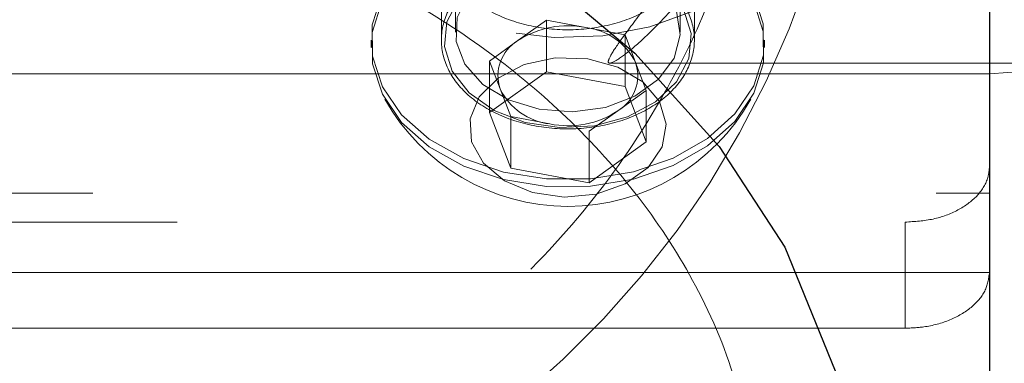
# Model space of a CAD drawing. Units: millimetres. Extents: x 0 to 42, y 0 to 29.8.
# Drawn here: x 6.6 to 6.7, y 7.3 to 7.3 of the extents above; entities that cross this region are included whole.
import ezdxf

# ---------------------------------------------------------------- set-up
doc = ezdxf.new("R2010")
doc.units = ezdxf.units.MM
doc.linetypes.add('HIDDEN', pattern=[0.1905, 0.127, -0.0635])

msp = doc.modelspace()

# ---------------------------------------------------------------- linework, layer by layer
at = {"color": 7, "linetype": 'Continuous', "lineweight": 25}
msp.add_line((6.74683923132124, 7.526525115961292), (6.74683923132124, 7.139598981533902), dxfattribs=at)
at = {"color": 7, "linetype": 'HIDDEN', "lineweight": 18}
for p, q in [((6.683505900024398, 7.35137865542815), (6.683505900024398, 7.29521389404382)), ((6.710172564853255, 7.29521389404382), (6.710172564853255, 7.35137865542815)), ((6.681839229980135, 7.306019918118375), (6.681839229980135, 7.294277207051175)), ((6.711839228688701, 7.294274624183235), (6.711839228688701, 7.306022550656853)), ((6.694313364544535, 7.296633627011833), (6.690924275486693, 7.294210698201714)), ((6.694313364544535, 7.296633627011833), (6.694313364544535, 7.290526088073311)), ((6.698965382892911, 7.29576270381059), (6.694313364544535, 7.296633627011833)), ((6.703617407450105, 7.294891780609348), (6.698965382892911, 7.29576270381059)), ((6.703617407450105, 7.294891780609348), (6.703617407450105, 7.288784241670824)), ((6.704880342949454, 7.291597928597985), (6.703617407450105, 7.294891780609348)), ((6.673505898385271, 7.294274276489474), (6.673505898385271, 7.293381597592888)), ((6.690924275486693, 7.294210698201714), (6.687535186428849, 7.291787819062131)), ((6.720172566492383, 7.293381597592888), (6.720172566492383, 7.294274276489474)), ((6.687535186428849, 7.291787819062131), (6.688798121928199, 7.288493967050769)), ((6.687535186428849, 7.291787819062131), (6.687535186428849, 7.285680280123609)), ((6.701827777990724, 7.291534847015598), (6.805172558694109, 7.291534847015598)), ((6.706143272239988, 7.288304126257159), (6.704880342949454, 7.291597928597985)), ((6.74683923132124, 7.290284242227135), (6.513505896994495, 7.290284242227135)), ((6.694313364544535, 7.290526088073311), (6.687535186428849, 7.285680280123609)), ((6.703617407450105, 7.288784241670824), (6.694313364544535, 7.290526088073311)), ((6.688798121928199, 7.288493967050769), (6.69006105742755, 7.285200164709943)), ((6.702754183182144, 7.285881197447039), (6.706143272239988, 7.288304126257159)), ((6.706143272239988, 7.282196587318636), (6.703617407450105, 7.288784241670824)), ((6.706143272239988, 7.288304126257159), (6.706143272239988, 7.282196587318636)), ((6.687535186428849, 7.285680280123609), (6.69006105742755, 7.27909262577142)), ((6.699365100333118, 7.283458318307456), (6.702754183182144, 7.285881197447039)), ((6.69006105742755, 7.285200164709943), (6.694713075775925, 7.2843292415087)), ((6.69006105742755, 7.285200164709943), (6.69006105742755, 7.27909262577142)), ((6.699365100333118, 7.283458318307456), (6.699365100333118, 7.277350779368935)), ((6.699365100333118, 7.277350779368935), (6.706143272239988, 7.282196587318636)), ((6.69006105742755, 7.27909262577142), (6.699365100333118, 7.277350779368935)), ((6.513505896994495, 7.276142146184501), (6.74683923132124, 7.276142146184501)), ((6.523505892424806, 7.272691186263619), (6.736839235890929, 7.272691186263619)), ((6.736839235890929, 7.260112718735592), (6.736839235890929, 7.272691186263619)), ((6.74683923132124, 7.266714032485543), (6.513505896994495, 7.266714032485543)), ((6.736839235890929, 7.260112718735592), (6.523505892424806, 7.260112718735592))]:
    msp.add_line(p, q, dxfattribs=at)
at = {"color": 7, "linetype": 'HIDDEN', "lineweight": 18, "flags": 128}
for points in [[(6.675502908546751, 7.302099472278812), (6.67256307087245, 7.305618977541186), (6.670758357091769, 7.309504604334094), (6.670173157447601, 7.313574657832043), (6.670834834197188, 7.317638800536054), (6.672712445700194, 7.321506992970364), (6.675718199281916, 7.324998384708621), (6.67971154905262, 7.327949659024137), (6.684505774149323, 7.330222980175869), (6.689876692810678, 7.33171190420236), (6.695573170800034, 7.332346793010291), (6.701328856069868, 7.33209804295943), (6.70687460260493, 7.330977276955503), (6.711951111573998, 7.329036847744839), (6.716321007479255, 7.326367602740186), (6.719779951939012, 7.323094214990196), (6.722166217683776, 7.319369818761406), (6.723368219851478, 7.315368509287097), (6.723329756229147, 7.311277445151863), (6.722052621164942, 7.307287907594897), (6.719596543479983, 7.303586409483807), (6.71607635524772, 7.300346052641131), (6.711656658419991, 7.29771833220567), (6.706544119684919, 7.295826182757276), (6.700977790920957, 7.294757968181827), (6.695217945743624, 7.294563756380932), (6.689533910223866, 7.29525253772185), (6.684191465198025, 7.296792175366935), (6.679440410007063, 7.29911059736655), (6.675502908546751, 7.302099472278812)], [(6.680277358560785, 7.305935577546017), (6.684349994926675, 7.308257923518078), (6.689048902262275, 7.309879070514895), (6.694138443538571, 7.310717707866885), (6.699363411534851, 7.310731814299482), (6.704461812793239, 7.309920694425164), (6.709177980640554, 7.308324978743451), (6.713275433648651, 7.306024736160495), (6.716548709639931, 7.303135251993395), (6.71883366611503, 7.299801415199496), (6.720015731770817, 7.296190416807391), (6.720035631029829, 7.29248340526666), (6.7188923642725, 7.288866148386854), (6.716643263716524, 7.285520042970238), (6.713401106316868, 7.282612975432929), (6.709328463742162, 7.280290629460868), (6.704629562615379, 7.278669482464053), (6.699540021339083, 7.277830795441526), (6.694315047133986, 7.277816689008929), (6.689216652084415, 7.278627808883248), (6.684500478028283, 7.280223524564959), (6.680403028124596, 7.282523816818454), (6.677129752133314, 7.285413300985552), (6.674844795658215, 7.288747088108914), (6.673662730002428, 7.292358086501019), (6.673642830743416, 7.296065147712288), (6.674786097500745, 7.299682404592095), (6.677035198056721, 7.303028460338173), (6.680277358560785, 7.305935577546017)], [(6.680277358560785, 7.305042898649432), (6.684349994926675, 7.307365244621493), (6.689048902262275, 7.308986441288846), (6.694138443538571, 7.309825078640836), (6.699363411534851, 7.309839185073433), (6.704461812793239, 7.309028065199115), (6.709177980640554, 7.307432349517402), (6.713275433648651, 7.305132057263908), (6.716548709639931, 7.30224257309681), (6.71883366611503, 7.298908785973447), (6.720015731770817, 7.295297787581342), (6.720035631029829, 7.291590726370075), (6.7188923642725, 7.287973469490268), (6.716643263716524, 7.28462741374419), (6.713401106316868, 7.281720346206881), (6.709328463742162, 7.279397950564283), (6.704629562615379, 7.277776803567466), (6.699540021339083, 7.276938166215477), (6.694315047133986, 7.27692405978288), (6.689216652084415, 7.277735179657198), (6.684500478028283, 7.27933089533891), (6.680403028124596, 7.281631137921868), (6.677129752133314, 7.284520671759504), (6.674844795658215, 7.287854458882865), (6.673662730002428, 7.29146545727497), (6.673642830743416, 7.295172518486239), (6.674786097500745, 7.298789775366045), (6.677035198056721, 7.302135831112124), (6.680277358560785, 7.305042898649432)], [(6.770172562270388, 7.30678340394741), (6.769724223582968, 7.303564604117928), (6.768396418361887, 7.300469483926353), (6.766240183084234, 7.297616954639015), (6.763338393041515, 7.295116738472837), (6.75980253375473, 7.293064848576444), (6.755768516231601, 7.29154016176309), (6.751391337383811, 7.290601289266803), (6.74683923132124, 7.290284242227135)], [(6.700642496167644, 7.304324165974515), (6.701912335871681, 7.30403776565637), (6.705583857813502, 7.302628264819043), (6.708546941299264, 7.300541903569756), (6.71056154103977, 7.297947810088055), (6.711464439649408, 7.295056140417315), (6.711182484844351, 7.292101091140964), (6.709738531280582, 7.289322074248848), (6.707249553073471, 7.286944295957146), (6.703917187769239, 7.285160328939018), (6.700011413364633, 7.284114714458045), (6.695848643599972, 7.283892190450884), (6.691766129005973, 7.284510737652041), (6.688094600855335, 7.285920288159904), (6.685131517369573, 7.288006599738655), (6.683116923837884, 7.290600693220354), (6.682214025228246, 7.293492412561632), (6.682495973824485, 7.296447461837985), (6.683939927388255, 7.299226429059563), (6.686428911804184, 7.301604207351264), (6.686428911804184, 7.301604207351264)], [(6.687375303178056, 7.30187749464756), (6.685027383088096, 7.299602286015408), (6.683729001451557, 7.296937163665351), (6.683595518091345, 7.294118907048759), (6.684638798057064, 7.291397955014762), (6.686766137499635, 7.289016103739001), (6.689788515189314, 7.28718490003989), (6.693437381157303, 7.2860671142682), (6.69738851718011, 7.285762087498562), (6.701290845691188, 7.286296840503273), (6.704797629087195, 7.287623937919196), (6.707597277878746, 7.289625461890754), (6.709441023388529, 7.292123542223829), (6.710165039766852, 7.294896151616631), (6.709705003667896, 7.2976970732157), (6.708101787735049, 7.300277308617489), (6.705497847069328, 7.3024076282923), (6.702124547033534, 7.303898787492969), (6.700877357094511, 7.304229444259859)], [(6.688558293947603, 7.289769059414127), (6.691675393351937, 7.291360801452853), (6.695352068612004, 7.292148228480873), (6.6991899061392, 7.292046006515084), (6.702773008315786, 7.291065212085305), (6.70571310055159, 7.289312090470848), (6.7076915649762, 7.286976631476937), (6.70849401113294, 7.284311956161716), (6.708033484537427, 7.281606799358584), (6.706359879244392, 7.279154316578763), (6.703654573429649, 7.277220245196876), (6.700210710186784, 7.276014194880384), (6.696401501515532, 7.275666898483492), (6.692639728207414, 7.276215906932411), (6.689333030153338, 7.277601764593975), (6.686839749235933, 7.279674317433892), (6.685430068342908, 7.282208905611889), (6.685256743002956, 7.284930950397707), (6.686338567305629, 7.287545458470243), (6.688558293947603, 7.289769059414127)]]:
    msp.add_lwpolyline(points, dxfattribs=at)
at = {"color": 7, "linetype": 'Continuous', "lineweight": 25, "flags": 128}
msp.add_lwpolyline([(6.529953829764351, 7.240154500796852), (6.529771271913274, 7.243249819670575), (6.532025867272441, 7.255844777816989), (6.53764192245307, 7.269446011378822), (6.546696122555956, 7.283067113155581), (6.559100227871562, 7.295949713383573), (6.566779888986572, 7.302064057185707), (6.575284366626565, 7.307650403176205), (6.587815044888878, 7.31403738855765), (6.601961403284494, 7.319021578624306), (6.616715649894401, 7.321997588867403), (6.632536290150099, 7.322835332149721), (6.645889582553529, 7.321681535238482), (6.659173061270539, 7.318800296380577), (6.671386531063939, 7.314523414765256), (6.682882665166283, 7.308908210192579), (6.694495804428086, 7.301382577413775), (6.704767193465456, 7.292730565860328), (6.714766803949102, 7.28164882063315), (6.722553393313313, 7.269725060457445), (6.728539779602512, 7.25507339437252), (6.730672564177737, 7.240087147548256), (6.730672564177737, 7.240087147548256)], dxfattribs=at)
at = {"color": 7, "linetype": 'HIDDEN', "lineweight": 18}
for centre, radius, start, end in [((6.696826585836514, 7.285237118129626), 0.01074068930636142, 78.51389201208985, 123.334643164169), ((6.698090674474743, 7.288237707556114), 0.007575663894782484, 26.33090351188914, 83.36967262708183), ((6.693405711619437, 7.290034065500858), 0.004858166938132402, 120.7155470427713, 198.4823345385963), ((6.700272685567967, 7.290057858018205), 0.004858222302025511, 300.7160025214783, 18.48176972762245), ((6.695587711873554, 7.291854165003706), 0.007575583271865915, 206.3310104456923, 263.3701524059676), ((6.696839230824536, 7.299397308660501), 0.02484578790069935, 209.178490048976, 330.8215099510257), ((6.696852012497749, 7.294854390746271), 0.01074028941756742, 258.5126982356485, 303.3351545207551)]:
    msp.add_arc(centre, radius, start, end, dxfattribs=at)
msp.add_ellipse((6.630172564157864, 7.327323297177212), major_axis=(0.07350104701272642, 0.07350104701272553), ratio=0.9325150861376634, start_param=3.961897402027147, end_param=7.103490055616953, dxfattribs=at)
for points, knots in [([(6.730217153647566, 7.34848196903314), (6.730194929455764, 7.348001096688932), (6.73000965224631, 7.343992191130927), (6.72864656367281, 7.336925452606716), (6.726203978520216, 7.327592972530178), (6.722885276675139, 7.319018830748393), (6.71893019011083, 7.31120940553702), (6.71434692307321, 7.30407960852857), (6.709492388705662, 7.298036634624641), (6.705501982259632, 7.294071685675811), (6.702914353692484, 7.291997811922498), (6.701643218246551, 7.291335939831542), (6.701535304728779, 7.291878967384771), (6.702672304114936, 7.293693361338181), (6.705057888209725, 7.296896119903434), (6.708730083236326, 7.301863651154345), (6.713439626099904, 7.308814337240797), (6.718648726356117, 7.317905567453914), (6.723532587522642, 7.328659362841419), (6.727168667493419, 7.339735215626915), (6.729495263724418, 7.350671573335113), (6.730643600404187, 7.360769497862034), (6.730770225175241, 7.371067546272006), (6.729868362761541, 7.380930546450284), (6.728050799621281, 7.390243307364678), (6.725448998337696, 7.398946944727097), (6.722097750553803, 7.407095725144884), (6.717983838883793, 7.414811064493099), (6.713344395228114, 7.421683784095316), (6.708909027600766, 7.426948196658738), (6.705278600959799, 7.430519536555281), (6.70289398309871, 7.432424487095518), (6.701653157733384, 7.43304609000268), (6.701535057648313, 7.432556910149249), (6.702481699746383, 7.430996232051553), (6.704552762320298, 7.428171713219338), (6.707876051397768, 7.423726005050993), (6.712228859005352, 7.41743169165969), (6.716884016558364, 7.409714523458447), (6.721311498962655, 7.400896693873274), (6.725168320250526, 7.391032411399181), (6.728138751467158, 7.381003366914203), (6.729210367625781, 7.373953844327755), (6.729698711205547, 7.370741323624509)], [0, 0, 0, 0, 0.003316238486871559, 0.02764660322399028, 0.05119040421135357, 0.07531808090193427, 0.1010167307554759, 0.127257323284513, 0.157385851366994, 0.188425621026641, 0.2091077621699158, 0.2303269179323511, 0.2510368191456083, 0.2724467462488021, 0.2960872522013266, 0.3204090667352347, 0.3509043959724467, 0.382276287709552, 0.4129056787571651, 0.4445943347812161, 0.4674906716414508, 0.4910263292824437, 0.5139380568685711, 0.5375749191691437, 0.5596358748234919, 0.5822350155546829, 0.6064696849896518, 0.6312160079504757, 0.6597438847222504, 0.688967181737136, 0.7123677907871452, 0.7363461002008517, 0.7558623834450632, 0.7759359754434564, 0.7954580696127861, 0.8154986375859085, 0.8421250352381157, 0.8695071165518908, 0.8968868120348418, 0.9248792131566284, 0.950901262828132, 0.9776253345196722, 1, 1, 1, 1]), ([(6.539672565777127, 7.334333813184954), (6.539836926687663, 7.338439419050246), (6.540171280006067, 7.346791301140976), (6.542817029180211, 7.358688923599599), (6.546865176876769, 7.369821032506307), (6.552852203284562, 7.381093846696669), (6.561186500987154, 7.392115535955093), (6.572011882274609, 7.402102177502363), (6.584400876052697, 7.410091599338902), (6.595909084678382, 7.415025957361666), (6.606028337573123, 7.417926922229904), (6.613584156139413, 7.419432870832465), (6.621153579487029, 7.420350475747462), (6.628479564397289, 7.420724715021917), (6.635951076332407, 7.420580215233525), (6.644195184705047, 7.419838927806198), (6.653015668824507, 7.418281312216622), (6.664532786288281, 7.415055486853192), (6.677390822815194, 7.409408121342996), (6.690178535346644, 7.400680478465032), (6.700946723220599, 7.390043709164165), (6.708859866874017, 7.378909879952925), (6.714659329804068, 7.367098100835714), (6.718458977876845, 7.355367783489385), (6.720606433521466, 7.342647513461468), (6.720855978081247, 7.330076978447186), (6.719431739497002, 7.317962521503897), (6.716677457424414, 7.306762904716364), (6.712607376484268, 7.296028569385586), (6.706599236821773, 7.284488356678431), (6.69813886627985, 7.272677190887452), (6.68699287062214, 7.261499628253229), (6.674252369708906, 7.252290575350181), (6.662510276494831, 7.246496539055753), (6.652323464297978, 7.243062542362932), (6.644886466353958, 7.241402041447621), (6.639772813288035, 7.240534039633081), (6.637343929091863, 7.240423849491173), (6.637266515729601, 7.24042033751255)], [0, 0, 0, 0, 0.02698056552518725, 0.0548855660774629, 0.0818412271863112, 0.1094599195289138, 0.1470835185368604, 0.1857815886586394, 0.2244361543830319, 0.263909954049264, 0.2832145124577252, 0.3027697418683278, 0.3186720122142798, 0.3349883177055649, 0.3509181792611096, 0.3673757120787478, 0.390224753083717, 0.413660833887293, 0.4561331649814163, 0.4997538889680876, 0.536244883080236, 0.5736694356363945, 0.6017117145893892, 0.6304893299088143, 0.658570604288405, 0.6876977695862436, 0.7125683914064759, 0.7381345471225624, 0.763688136461948, 0.7897814734463886, 0.8279783709503522, 0.8672671878203592, 0.906477190328881, 0.9465590508049762, 0.9651651272027051, 0.9840322104845126, 0.9994910748415888, 1, 1, 1, 1]), ([(6.696839229334419, 7.316780791674512), (6.698525711451357, 7.316660473034867), (6.701898665704887, 7.316419836467604), (6.706387907865411, 7.314548104687988), (6.709801033435747, 7.311805407359952), (6.711753210174912, 7.30840223287472), (6.712023807691575, 7.304762441638286), (6.710583017017868, 7.301290355664571), (6.707593240617784, 7.298371052560356), (6.703390920630901, 7.296320021142799), (6.698449714511462, 7.295355989540441), (6.693327372720008, 7.29558042936201), (6.688601380715207, 7.296969333725555), (6.68480353940698, 7.299376323904908), (6.682362027537477, 7.302544188037833), (6.681552866389695, 7.306127311953013), (6.682466725819144, 7.30972438928148), (6.685000734539338, 7.312931187729331), (6.688867380693806, 7.315351973930463), (6.693048255586036, 7.316607908836755), (6.695784377168688, 7.31673268639921), (6.696839229334419, 7.316780791674512)], [0, 0, 0, 0, 0.05367932302815691, 0.1073583283900917, 0.1610466897851393, 0.2147397046444716, 0.2684227109397833, 0.3220982411736533, 0.3757773129621095, 0.4294683483000674, 0.4831597508829734, 0.5368393036001372, 0.5905139305537364, 0.6441975500696169, 0.6978901693592059, 0.7515788756795115, 0.8052545035593373, 0.8589312426895702, 0.9126188421541156, 0.9663120951268516, 0.9999999999999999, 0.9999999999999999, 0.9999999999999999, 0.9999999999999999]), ([(6.718672565936074, 7.240087147548256), (6.718411832811191, 7.236483772341925), (6.717883179221874, 7.229177691699695), (6.713484999289737, 7.21899307606898), (6.706274591011422, 7.209589294521705), (6.69647153061794, 7.201701306636823), (6.684448778080887, 7.19528608680091), (6.671380815099867, 7.190630786606392), (6.657197868942911, 7.187415276989258), (6.64295230099792, 7.185654198189423), (6.628415262304458, 7.185179265437277), (6.614359374514422, 7.185933012543616), (6.600697243229379, 7.187889649238594), (6.587978645375204, 7.190974895449936), (6.576263877119519, 7.195214657642392), (6.565906143800398, 7.200546051111233), (6.557073217705349, 7.206983897745253), (6.549971042645756, 7.214512494272666), (6.544848225276724, 7.223078525937616), (6.541878277511826, 7.232721140523656), (6.541346905697754, 7.243249760845938), (6.543502847529322, 7.254633170725786), (6.548567666043957, 7.266475828048049), (6.556695370185274, 7.278301102604987), (6.567885123087579, 7.289528723187293), (6.580520499949273, 7.298343757901468), (6.593617445301142, 7.304707775601379), (6.606005706436403, 7.308828481694547), (6.619377434898453, 7.311315292419934), (6.632563136807727, 7.311861988190612), (6.645260970422265, 7.310660513048221), (6.656923204872419, 7.308058215163715), (6.667989000514589, 7.30412506533111), (6.678567371720852, 7.298894849322293), (6.688502915144473, 7.292367347402698), (6.697930884795765, 7.284285010708683), (6.706180869716179, 7.274916785651651), (6.712962718032449, 7.264062173558178), (6.717713721834177, 7.252268246883407), (6.718350022178861, 7.244184724556627), (6.718672565936074, 7.240087147548256)], [0, 0, 0, 0, 0.02947672555463302, 0.05976600316078005, 0.08926497671246103, 0.1197899710274955, 0.1466418543985149, 0.1744224084541434, 0.1990120853796046, 0.2243855642642528, 0.2478557833385242, 0.2720256466307043, 0.2951993564618028, 0.3190280158102985, 0.342544703268526, 0.3666908896322997, 0.3912315757006691, 0.4163926797214026, 0.442768445882831, 0.469782162159581, 0.4987648835204331, 0.5284527032579049, 0.5601234847880081, 0.5926626158962975, 0.6250457429253548, 0.6586067507063137, 0.6811389869593806, 0.7042732855081575, 0.7268329552032815, 0.7502207783037573, 0.7703224413789705, 0.7910030931879625, 0.8113298503720766, 0.8321125926959352, 0.8553894431026963, 0.8791471253393708, 0.9068580868526799, 0.9351858515703407, 0.9671453911195906, 1, 1, 1, 1]), ([(6.696839229334419, 7.305032616848208), (6.695152740162339, 7.304912357858533), (6.691779780330879, 7.304671841199271), (6.68729046801327, 7.302801011562715), (6.683877409092743, 7.300059294901411), (6.681925218356157, 7.296656774777451), (6.681654648856767, 7.2930172218302), (6.683095539052543, 7.289544414217429), (6.686085326217263, 7.286624273154612), (6.690287721495997, 7.284572195367864), (6.695228958856511, 7.283607721438226), (6.700351276813947, 7.28383226680326), (6.705077352446582, 7.285222093638144), (6.70887509838399, 7.28763008116145), (6.711316519461358, 7.290798868546385), (6.71212559341432, 7.294382443477144), (6.71121163806532, 7.297979063537468), (6.70867744226665, 7.301184986221616), (6.704810800116189, 7.303604695078884), (6.700629894386126, 7.304859804217902), (6.697893947988183, 7.304984533279149), (6.696839229334419, 7.305032616848208)], [0, 0, 0, 0, 0.05367987674963529, 0.1073591642517725, 0.161047930333801, 0.2147401200058147, 0.2684239736937423, 0.3220994125182056, 0.3757796206678395, 0.4294705019871899, 0.4831616865074868, 0.5368417628484363, 0.590516678821546, 0.6442010191480749, 0.6978934800180058, 0.7515817834755014, 0.8052580754408067, 0.858935179206018, 0.9126235048401863, 0.9663159996793416, 1, 1, 1, 1]), ([(6.736839235890929, 7.272691186263619), (6.737963467426801, 7.272763667550272), (6.74021192337496, 7.272908629664309), (6.743208713852932, 7.274041380450624), (6.745470106271771, 7.275715023899616), (6.746668517765937, 7.277578385200611), (6.746790729503775, 7.278816877674332), (6.74683923132124, 7.279308394585507)], [0, 0, 0, 0, 0.2146898132073753, 0.4293782660531666, 0.6440682975339852, 0.8587424189505553, 1, 1, 1, 1]), ([(6.74683923132124, 7.266728536282438), (6.746728724129223, 7.265979879703949), (6.746507717897583, 7.264482621777245), (6.744783733853876, 7.262500908967655), (6.742246479014217, 7.261011485996725), (6.739434765902145, 7.260224724014132), (6.737576663243804, 7.260144541043832), (6.736839235890929, 7.260112718735592)], [0, 0, 0, 0, 0.2146961009914942, 0.4293763633132084, 0.644050670175179, 0.8587339774411269, 1, 1, 1, 1])]:
    msp.add_open_spline(points, degree=3, knots=knots, dxfattribs=at)

doc.saveas('drawing.dxf')
